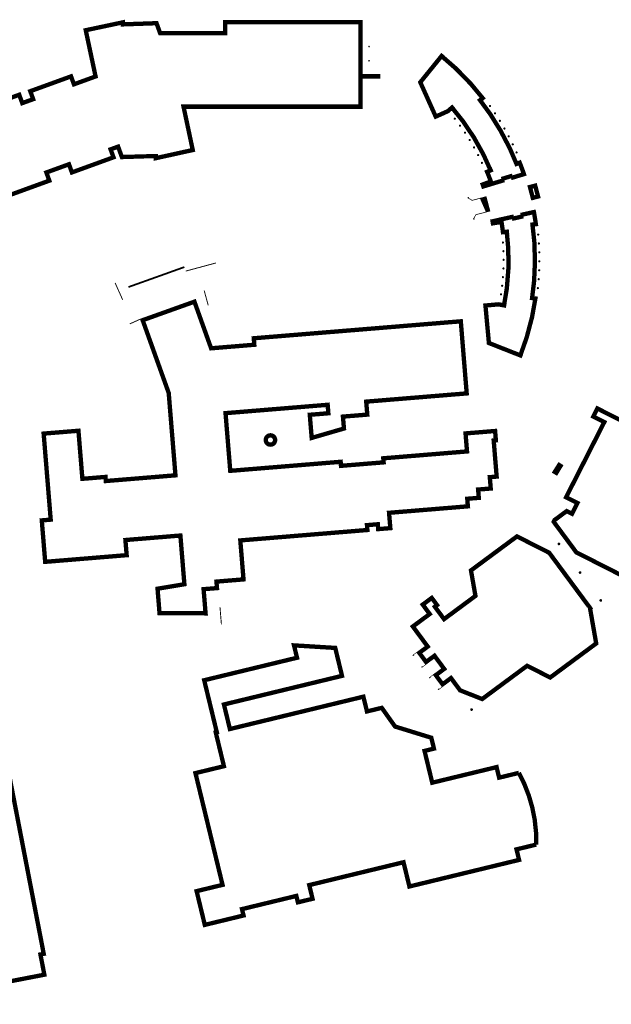
# Model space of a CAD drawing. Units: feet. Extents: x 5761082 to 5770476, y 2304580 to 2313048.
# Drawn here: x 5767819 to 5768364, y 2305661 to 2306568 of the extents above; entities that cross this region are included whole.
import ezdxf

# ---------------------------------------------------------------- set-up
doc = ezdxf.new("R2010")
doc.units = ezdxf.units.FT
doc.header["$LTSCALE"] = 100
doc.header["$MEASUREMENT"] = 0
doc.layers.add('FP-THICK', color=1, linetype='CONTINUOUS')

msp = doc.modelspace()

# ---------------------------------------------------------------- linework, layer by layer
at = {"layer": 'FP-THICK'}
for points, const_width in [([(5767796.239492682, 2306401.67478973), (5767846.01496248, 2306419.79157997), (5767843.277193435, 2306427.308132233), (5767864.110808284, 2306434.895905623), (5767866.847282475, 2306427.377485595), (5767905.14818675, 2306441.31802577), (5767902.484684742, 2306448.63593309), (5767909.38494552, 2306451.147402041), (5767912.876500445, 2306441.554355015), (5767944.102023754, 2306442.62021532), (5767944.102023751, 2306440.769390535), (5767978.188519673, 2306448.014620611), (5767969.696489569, 2306487.980015016), (5768132.786265259, 2306487.980015016), (5768132.786265259, 2306515.771645131), (5768148.913521262, 2306515.771645131), (5768148.91388698, 2306516.073728464), (5768132.786265259, 2306516.073728464), (5768132.786265259, 2306565.881017208), (5768008.004721218, 2306565.881017208), (5768008.004721218, 2306555.854975541), (5767948.089759431, 2306555.854975541), (5767944.795003046, 2306564.907318661), (5767913.636057799, 2306563.819224358), (5767913.643782645, 2306565.665975169), (5767879.568436169, 2306558.423036696), (5767888.635790946, 2306515.826343314), (5767868.697325613, 2306508.569360576), (5767866.028914141, 2306515.900779348), (5767828.461222351, 2306502.227292281), (5767831.129646436, 2306494.895857359), (5767821.081179437, 2306491.238519504), (5767818.27017323, 2306498.961706211), (5767802.120237264, 2306493.083546282)], 4), ([(5768218.679566931, 2306488.465441452), (5768213.132818427, 2306483.766147579), (5768202.117240699, 2306478.814363562), (5768187.894368164, 2306510.454103377), (5768208.807156093, 2306536.275276072)], 4), ([(5768245.44350097, 2306495.874535834), (5768241.410811506, 2306492.77956992)], 4), ([(5768249.455578731, 2306427.917238681), (5768254.597529408, 2306430.093353338)], 4), ([(5768274.762339274, 2306434.47760012), (5768279.471070892, 2306436.393301633)], 4), ([(5768265.287781667, 2306420.307931177), (5768246.040954079, 2306414.482867607)], 4), ([(5768272.91692772, 2306424.358222294), (5768262.707592068, 2306421.268360917)], 4), ([(5768283.400514846, 2306425.789760415), (5768271.433462623, 2306422.167925095)], 4), ([(5768245.412845918, 2306416.239435759), (5768252.906590467, 2306419.041169602)], 4), ([(5768235.796899875, 2306401.558895586), (5768231.939032928, 2306403.809777589)], 0.6666666666666778), ([(5768248.866982915, 2306405.098101659), (5768235.544114828, 2306401.593349934)], 0.6666666666666702), ([(5768250.292053258, 2306391.341346969), (5768244.72069631, 2306404.007367664)], 4), ([(5768246.932788607, 2306404.589286981), (5768250.409688909, 2306391.372292539)], 4), ([(5768236.973242051, 2306384.672871663), (5768239.224124053, 2306388.53073861)], 0.6666666666666763), ([(5768239.02101513, 2306388.376355492), (5768252.343883217, 2306391.881107218)], 0.6666666666666786), ([(5768274.123422059, 2306386.720367597), (5768254.501665112, 2306382.320550321)], 4), ([(5768282.758044058, 2306386.948469749), (5768272.349829932, 2306384.614619602)], 4), ([(5768292.588992371, 2306390.860931335), (5768280.38882125, 2306388.125267866)], 4), ([(5768254.819223317, 2306380.48228801), (5768262.721589413, 2306381.730699001)], 4), ([(5768289.344049026, 2306379.047084431), (5768294.385918709, 2306379.696403942)], 4), ([(5768264.084973951, 2306372.30545275), (5768269.632126474, 2306372.941244105)], 4), ([(5767970.454276459, 2306340.150318836), (5767918.9822051, 2306321.73645682)], 1.652541315956392), ([(5767999.642975308, 2306343.960791184), (5767971.780857909, 2306336.442139914)], 0.8333333333333539), ([(5767913.637420452, 2306309.953887798), (5767906.65574211, 2306325.511327988)], 0.8333333333333539), ([(5767988.731964831, 2306318.495586195), (5767992.427684178, 2306304.948805411)], 0.8333333333333539), ([(5768294.032210904, 2306311.170732638), (5768288.998587854, 2306311.880688491)], 4), ([(5768267.08694913, 2306304.45093259), (5768259.945809375, 2306305.812514344), (5768247.919515855, 2306304.702837909), (5768251.106808846, 2306270.160047024), (5768282.018423872, 2306257.971949768)], 4), ([(5767920.160189765, 2306287.76092584), (5767929.700197035, 2306292.072191062)], 0.8333333333333539), ([(5768401.757068247, 2306041.614786502), (5768331.662115927, 2306077.224906774), (5768310.787550021, 2306105.43711085), (5768311.54096072, 2306106.920124291), (5768322.824594518, 2306115.270535635), (5768327.703372626, 2306112.791985191), (5768332.713905285, 2306122.654716493), (5768322.238235881, 2306127.976638187), (5768357.425196872, 2306197.238643879), (5768347.321005106, 2306202.371844946), (5768351.095417655, 2306209.801397715), (5768435.718023697, 2306166.810838778)], 4), ([(5768004.579443413, 2306010.999699699), (5768003.272768527, 2306026.94625421)], 0.8333333333333539), ([(5768192.070459036, 2305990.580868349), (5768180.816921502, 2305982.252729635)], 0.5000000000000384), ([(5768181.204121729, 2305982.850217407), (5768181.798919349, 2305982.046341919)], 1.333333333333395), ([(5768189.144053467, 2305970.998447124), (5768200.397590999, 2305979.326585839)], 0.4999999999999876), ([(5768189.233821099, 2305971.997990908), (5768189.828687218, 2305971.194022843)], 1.333333333333326), ([(5768207.287364812, 2305970.015053803), (5768196.034596782, 2305961.687484557)], 0.4999999999999918), ([(5768197.016733495, 2305961.481199609), (5768196.421728501, 2305962.285064901)], 1.333333333333285), ([(5768204.363742184, 2305950.434692084), (5768215.614496776, 2305958.760771293)], 0.4999999999999918), ([(5768204.45337095, 2305951.434133101), (5768205.048307428, 2305950.630360375)], 1.333333333333336)]:
    msp.add_lwpolyline(points, dxfattribs=dict(at, const_width=const_width))
for points, const_width in [([(5768140.275797057, 2306543.420028803, 1), (5768141.025797057, 2306543.420028803, 1)], 0.75), ([(5768140.275817948, 2306530.286563561, 1), (5768141.025817948, 2306530.286563561, 1)], 0.75), ([(5768251.612818734, 2306488.485807826, 1), (5768252.600063746, 2306488.745515318, 1)], 0.9791666666666666), ([(5768219.177973468, 2306476.754911326, 1), (5768220.16521848, 2306477.014618818, 1)], 0.9791666666666666), ([(5768256.288432305, 2306481.709419946, 1), (5768257.275677316, 2306481.969127438, 1)], 0.9791666666666666), ([(5768260.732771833, 2306474.779150029, 1), (5768261.720016845, 2306475.038857521, 1)], 0.9791666666666666), ([(5768223.982032133, 2306470.38475519, 1), (5768224.969277145, 2306470.644462681, 1)], 0.9791666666666666), ([(5768264.940777509, 2306467.702888079, 1), (5768265.928022521, 2306467.962595571, 1)], 0.9791666666666666), ([(5768228.541823262, 2306463.837528775, 1), (5768229.529068273, 2306464.097236266, 1)], 0.9791666666666666), ([(5768232.850827086, 2306457.122593562, 1), (5768233.838072097, 2306457.382301053, 1)], 0.9791666666666666), ([(5768268.907658585, 2306460.488690306, 1), (5768269.894903596, 2306460.748397799, 1)], 0.9791666666666666), ([(5768236.902882421, 2306450.249550828, 1), (5768237.890127433, 2306450.50925832, 1)], 0.9791666666666666), ([(5768272.628898829, 2306453.144769963, 1), (5768273.616143841, 2306453.404477456, 1)], 0.9791666666666666), ([(5768240.692195483, 2306443.228227919, 1), (5768241.679440496, 2306443.487935412, 1)], 0.9791666666666666), ([(5768276.100261669, 2306445.679487986, 1), (5768277.08750668, 2306445.939195478, 1)], 0.9791666666666666), ([(5768244.213348162, 2306436.068664198, 1), (5768245.200593174, 2306436.328371691, 1)], 0.9791666666666666), ([(5768231.774575882, 2306404.010236436, 1), (5768232.439455175, 2306404.185141482, 1)], 0.6458333333333333), ([(5768236.928713774, 2306384.41743654, 1), (5768237.593593067, 2306384.592341585, 1)], 0.6458333333333333), ([(5768296.020931583, 2306369.953594044, -1), (5768297.008176594, 2306370.213301536, -1)], 0.9791666666666666), ([(5768263.532428411, 2306362.629636881, -1), (5768264.519673423, 2306362.889344373, -1)], 0.9791666666666666), ([(5768296.672388828, 2306361.746499648, -1), (5768297.65963384, 2306362.00620714, -1)], 0.9791666666666666), ([(5768263.990105153, 2306354.664186431, -1), (5768264.977350165, 2306354.923893923, -1)], 0.9791666666666666), ([(5768297.046595535, 2306353.522099104, -1), (5768298.033840547, 2306353.781806597, -1)], 0.9791666666666666), ([(5768264.000817352, 2306338.709866007, -1), (5768264.988062363, 2306338.969573499, -1)], 0.9791666666666666), ([(5768264.146309249, 2306346.687127503, -1), (5768265.13355426, 2306346.946834995, -1)], 0.9791666666666666), ([(5768297.143125677, 2306345.289755763, -1), (5768298.130370688, 2306345.549463255, -1)], 0.9791666666666666), ([(5768263.553837491, 2306330.743808145, -1), (5768264.541082503, 2306331.003515637, -1)], 0.9791666666666666), ([(5768296.961869352, 2306337.058842016, -1), (5768297.949114364, 2306337.318549508, -1)], 0.9791666666666666), ([(5768262.806008778, 2306322.800344097, -1), (5768263.79325379, 2306323.060051589, -1)], 0.9791666666666666), ([(5768295.767138761, 2306320.638774071, -1), (5768296.754383773, 2306320.898481564, -1)], 0.9791666666666666), ([(5768296.503032921, 2306328.838728629, -1), (5768297.490277933, 2306329.098436121, -1)], 0.9791666666666666), ([(5768261.758400485, 2306314.89083174, -1), (5768262.745645497, 2306315.150539231, -1)], 0.9791666666666666), ([(5768315.344582188, 2306084.468164574, 1), (5768315.910744071, 2306085.582597489, 1)], 1.25), ([(5768334.873770708, 2306058.074252747, 1), (5768335.43993259, 2306059.188685662, 1)], 1.25), ([(5768353.907294545, 2306032.350237158, 1), (5768354.473456427, 2306033.464670074, 1)], 1.25), ([(5767981.755720887, 2305764.979945916), (5768005.642913235, 2305770.770017493), (5767980.678728851, 2305873.760846925), (5768006.918873587, 2305880.121256052), (5767999.380610918, 2305911.22068685), (5768000.352468131, 2305911.456257558), (5767988.740795296, 2305959.36071932), (5768074.264229991, 2305980.090941659), (5768071.502724883, 2305991.483651191), (5768109.499088586, 2305989.140235432), (5768115.740374509, 2305963.391538653), (5768006.932860768, 2305937.01743476), (5768012.419695184, 2305914.38126052), (5768135.440620659, 2305944.200586023), (5768138.738610574, 2305930.594585049), (5768152.386849967, 2305933.902813233), (5768164.644460023, 2305916.671676026), (5768198.027323243, 2305906.383186299), (5768200.46232974, 2305896.337460998), (5768191.796602928, 2305894.236955516), (5768198.902985964, 2305864.91926294), (5768258.186275922, 2305879.289076152), (5768260.541983007, 2305869.570504028), (5768278.702088501, 2305873.97237383, -0.1331738259493322), (5768294.721275332, 2305807.88617517), (5768276.560791177, 2305803.484213583), (5768278.916498261, 2305793.765641459), (5768177.84334817, 2305769.266287786), (5768172.425221876, 2305791.619003672), (5768085.534825599, 2305770.557440366), (5768088.590934103, 2305757.949331691), (5768075.075853647, 2305754.673380207), (5768073.648274728, 2305760.562919182), (5768023.558778309, 2305748.421610764), (5768024.986357228, 2305742.53207179), (5768011.403735139, 2305739.239748734), (5767989.293983557, 2305733.880515118)], 4), ([(5768234.885404946, 2305931.776161041, 1), (5768235.451566828, 2305932.890593956, 1)], 1.25)]:
    msp.add_lwpolyline(points, format="xyb", close=True, dxfattribs=dict(at, const_width=const_width))
at = {"layer": 'FP-THICK', "const_width": 4}
for points in [[(5768246.664974824, 2306494.290861412, 0.06013626365065838), (5768205.995479679, 2306535.981415007, 0.06013626365065838)], [(5768277.345481418, 2306433.369342207, 0.07509278531198296), (5768241.762693732, 2306495.570747048, 0.07509278531198296)], [(5768253.51376157, 2306427.462962083, 0.08394515325274524), (5768215.843031267, 2306488.683561387, 0.08394515325274524)], [(5768284.044234282, 2306423.894991727, 0.01575273226600112), (5768278.725002137, 2306438.248954928, 0.01575273226600112)], [(5768254.35855057, 2306414.910602276, 0.01875522457501638), (5768248.680438026, 2306429.760924972, 0.01875522457501638)], [(5768246.696998066, 2306412.591828952, 0.007190247407689254), (5768244.721628156, 2306418.116218679, 0.007190247407689254)], [(5768292.217019837, 2306392.827186537, -0.01575273226600112), (5768294.649543018, 2306377.713837432, -0.01575273226600112)], [(5768254.142257211, 2306384.289622912, -0.007190247407689254), (5768255.140995689, 2306378.508317731, -0.007190247407689254)], [(5768261.953057218, 2306386.041050824, -0.01875522457501638), (5768264.317400919, 2306370.318998634, -0.01875522457501638)], [(5768267.394303137, 2306374.697848101, -0.08394515325274524), (5768264.724923176, 2306302.86526419, -0.08394515325274524)], [(5768291.047469217, 2306381.282977674, -0.07509278531198296), (5768290.678383806, 2306309.623970426, -0.07509278531198296)], [(5768294.316285839, 2306313.150461024, -0.06013626365065838), (5768279.42610709, 2306256.844220951, -0.06013626365065838)]]:
    msp.add_lwpolyline(points, format="xyb", dxfattribs=at)
for points in [[(5768288.941978472, 2306413.916973975), (5768293.777464244, 2306415.189010671), (5768296.406340081, 2306405.19567341), (5768291.57085431, 2306403.923636714)], [(5768034.42853369, 2306274.525992309), (5768034.918536772, 2306268.546034367), (5767995.113056961, 2306265.284337884), (5767979.740597735, 2306308.254808587), (5767932.034775499, 2306291.188302328), (5767956.034689266, 2306224.101600312), (5767962.253338551, 2306148.209707901), (5767898.114136882, 2306142.954084567), (5767897.804482156, 2306146.733085766), (5767876.480118248, 2306144.985748387), (5767872.849331522, 2306189.295575633), (5767840.79011256, 2306186.668614666), (5767847.289458994, 2306107.351116972), (5767839.067016824, 2306106.677362734), (5767842.19759207, 2306068.472075887), (5767917.279286222, 2306074.624336805), (5767916.135945697, 2306088.577572001), (5767966.799478255, 2306092.728987001), (5767970.478470322, 2306047.830865683), (5767945.732118858, 2306043.712811889), (5767947.58230585, 2306021.133279628), (5767990.004151838, 2306021.019290969), (5767988.181050075, 2306043.268277274), (5768000.514713329, 2306044.278908631), (5768000.024710247, 2306050.258866572), (5768024.961965412, 2306052.30224748), (5768022.018544122, 2306088.223522614), (5768139.126053805, 2306097.819416302), (5768138.758551493, 2306102.304384758), (5768148.725148062, 2306103.121056561), (5768149.092650374, 2306098.636088105), (5768160.263544029, 2306099.551441085), (5768159.106592307, 2306113.670786224), (5768231.738164802, 2306119.62228199), (5768231.16649454, 2306126.598899588), (5768241.79753088, 2306127.470016178), (5768241.171415831, 2306135.111073548), (5768252.799111828, 2306136.063857318), (5768251.941606434, 2306146.528783715), (5768258.253784262, 2306147.046009191), (5768255.531544917, 2306180.267997753), (5768257.524864231, 2306180.431332114), (5768256.817082002, 2306189.06904914), (5768229.57505138, 2306186.836812878), (5768230.936171052, 2306170.225818597), (5768153.778102615, 2306163.90341772), (5768154.084354541, 2306160.165944007), (5768114.799353066, 2306156.946895982), (5768114.49310114, 2306160.684369695), (5768012.750761166, 2306152.347511704), (5768008.395178216, 2306205.502693404), (5768102.517224562, 2306213.215137746), (5768103.156950808, 2306205.407970434), (5768086.047626698, 2306204.006017172), (5768087.794032073, 2306182.693027379), (5768117.520973762, 2306191.334072963), (5768116.619916209, 2306202.330506405), (5768139.023994746, 2306204.166316562), (5768138.043988582, 2306216.126232445), (5768230.6502817, 2306223.714474617), (5768225.205803012, 2306290.158451742)], [(5768315.859082537, 2306157.672069716), (5768317.11335915, 2306156.88384532), (5768313.241635222, 2306150.518423853), (5768311.842806092, 2306151.349972647)], [(5768349.989785735, 2305993.254758244), (5768344.289573575, 2306025.787744092), (5768344.395114228, 2306025.865849061), (5768306.689037727, 2306076.826023751), (5768276.969855494, 2306091.924167322), (5768234.5936298, 2306060.563798662), (5768238.708521856, 2306037.069206392), (5768209.790384448, 2306015.668446056), (5768201.314518365, 2306027.123671747), (5768203.324078638, 2306028.610839375), (5768198.441781509, 2306035.209317332), (5768190.135599043, 2306029.062357805), (5768196.554456691, 2306020.387201506), (5768181.013857241, 2306008.88643852), (5768194.718985733, 2305990.363807504), (5768186.948686006, 2305984.61342601), (5768193.194061016, 2305976.172733395), (5768200.964360741, 2305981.923114888), (5768209.935891508, 2305969.797992957), (5768202.166639002, 2305964.048386455), (5768208.413472018, 2305955.608772833), (5768216.181266517, 2305961.357300343), (5768224.539097415, 2305950.061600495), (5768244.917653655, 2305942.036319466), (5768286.329396783, 2305972.68292638), (5768307.594017628, 2305961.879927295)], [(5767779.067622741, 2305762.113836287), (5767759.441137347, 2305863.693498657), (5767808.778661639, 2305873.226137152), (5767840.854488352, 2305707.213140818), (5767837.827144407, 2305706.628219385), (5767841.431525132, 2305687.973235075), (5767803.794276087, 2305680.701238876), (5767802.845754843, 2305685.610445274), (5767791.063659489, 2305683.333994289), (5767792.012180733, 2305678.424787892), (5767712.319396884, 2305663.027126375), (5767709.102329, 2305679.677518073), (5767706.361355429, 2305679.147927045), (5767693.524701268, 2305745.585853621)]]:
    msp.add_lwpolyline(points, close=True, dxfattribs=at)
at = {"layer": 'FP-THICK', "const_width": 4, "flags": 128}
msp.add_lwpolyline([(5768053.875141254, 2306182.139706848), (5768053.718903921, 2306182.531296392), (5768053.500610482, 2306182.955129195), (5768053.265527145, 2306183.321838742), (5768052.977883164, 2306183.664177362), (5768052.652641622, 2306183.990190524), (5768052.305291039, 2306184.269314735), (5768051.920776972, 2306184.51683737), (5768051.515599632, 2306184.721512708), (5768051.099152703, 2306184.880878416), (5768050.668036025, 2306184.992952553), (5768050.21798862, 2306185.061345283), (5768049.767315608, 2306185.084989919), (5768049.321184062, 2306185.056383677), (5768048.861833559, 2306184.983867701), (5768048.441804583, 2306184.871985686), (5768048.023274301, 2306184.703244973), (5768047.611162751, 2306184.492765137), (5768047.24132293, 2306184.249467317), (5768046.891297465, 2306183.96105501), (5768046.56400512, 2306183.633869095), (5768046.284873247, 2306183.289048885), (5768046.041643871, 2306182.913811878), (5768045.840717028, 2306182.510809642), (5768045.680518385, 2306182.09484175), (5768045.568825782, 2306181.650352339), (5768045.495139398, 2306181.204572596), (5768045.477801654, 2306180.763115993), (5768045.502299487, 2306180.306522265), (5768045.576575882, 2306179.867149711), (5768045.69846868, 2306179.418760773), (5768045.859282452, 2306178.995999941), (5768046.060485684, 2306178.603082325), (5768046.309251408, 2306178.226196575), (5768046.591562114, 2306177.880177105), (5768046.912547735, 2306177.563323364), (5768047.27411564, 2306177.27405203), (5768047.646020176, 2306177.033430225), (5768048.057451301, 2306176.829261803), (5768048.480276794, 2306176.662987801), (5768048.903030086, 2306176.554107018), (5768049.35131753, 2306176.484677915), (5768049.798583409, 2306176.463958295), (5768050.252747618, 2306176.491473744), (5768050.701973354, 2306176.562396328), (5768051.13347954, 2306176.680416457), (5768051.554573034, 2306176.844975432), (5768051.962266463, 2306177.05534856), (5768052.341495902, 2306177.300739633), (5768052.682692887, 2306177.578140108), (5768052.999920335, 2306177.900887268), (5768053.284573456, 2306178.255331853), (5768053.522822101, 2306178.624680385), (5768053.726771035, 2306179.037460959), (5768053.890472622, 2306179.461067633), (5768054.002803812, 2306179.89554661), (5768054.071869808, 2306180.341847945), (5768054.094970935, 2306180.800152756), (5768054.072556539, 2306181.242779788), (5768053.996679511, 2306181.68408793)], close=True, dxfattribs=at)

doc.saveas('drawing.dxf')
